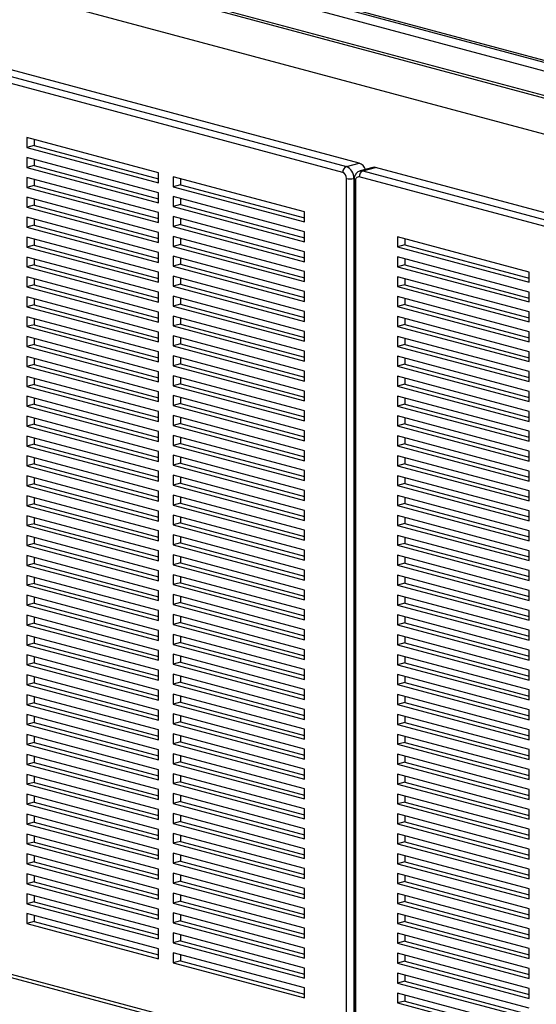
# Model space of a CAD drawing. Units: inches. Extents: x 0.3 to 10.6, y 0.4 to 8.2.
# Drawn here: x 8.9 to 9.2, y 6 to 6.6 of the extents above; entities that cross this region are included whole.
import ezdxf

# ---------------------------------------------------------------- set-up
doc = ezdxf.new("R2010")
doc.units = ezdxf.units.IN
doc.header["$MEASUREMENT"] = 0

msp = doc.modelspace()

# ---------------------------------------------------------------- linework, layer by layer
at = {"color": 7, "linetype": 'Continuous', "lineweight": 25}
for p, q in [((8.36043105, 6.77558403), (9.28519414, 6.52782978)), ((8.33334, 6.76804189), (9.28519412, 6.51302965)), ((8.33334, 6.76653651), (9.28519412, 6.51152427)), ((8.33170482, 6.74505358), (9.28519413, 6.48960326)), ((8.59631746, 6.62243671), (9.07582423, 6.49397155)), ((9.08355822, 6.49604357), (8.60405145, 6.62450873)), ((9.07361453, 6.49036879), (8.59410776, 6.61883395)), ((9.00014172, 6.60946731), (9.28519414, 6.53309862)), ((9.00235142, 6.61005932), (9.28519413, 6.53428263)), ((8.96202424, 6.49015745), (8.88247474, 6.51146964)), ((8.88247474, 6.51146964), (8.88247474, 6.50544811)), ((8.88689416, 6.51028563), (8.88689416, 6.50663213)), ((8.88689416, 6.50663213), (8.88247474, 6.50544811)), ((8.88247474, 6.50544811), (8.96202424, 6.48413592)), ((8.88689416, 6.50663213), (8.96202425, 6.48650395)), ((8.96202424, 6.4781144), (8.88247474, 6.49942659)), ((8.88247474, 6.49942659), (8.88247474, 6.49340507)), ((8.88689416, 6.49824258), (8.88689416, 6.49458908)), ((9.07582423, 6.49397155), (9.08355822, 6.49604357)), ((8.88689416, 6.49458908), (8.88247474, 6.49340507)), ((8.88247474, 6.49340507), (8.96202424, 6.47209288)), ((8.88689416, 6.49458908), (8.96202425, 6.4744609)), ((8.96202424, 6.48413592), (8.96202424, 6.49015745)), ((9.0918845, 6.49339512), (9.08415051, 6.4913231)), ((9.08576792, 6.49130753), (9.09350191, 6.49337955)), ((9.28519414, 6.44202308), (9.09350191, 6.49337955)), ((8.96202424, 6.46607135), (8.88247474, 6.48738354)), ((8.88247474, 6.48738354), (8.88247474, 6.48136202)), ((8.88689416, 6.48619954), (8.88689416, 6.48254603)), ((9.05041259, 6.46647723), (8.97086308, 6.48778942)), ((8.97086308, 6.48778942), (8.97086308, 6.4817679)), ((8.9752825, 6.48660541), (8.9752825, 6.48295191)), ((9.07582424, 5.95386124), (9.07582424, 6.48676602)), ((9.08024365, 6.48676602), (9.08024365, 5.95386124)), ((9.08043321, 6.48587801), (9.08043321, 5.95297323)), ((9.08134851, 6.48528601), (9.08134851, 5.95238123)), ((8.88689416, 6.48254603), (8.88247474, 6.48136202)), ((8.88247474, 6.48136202), (8.96202424, 6.46004983)), ((8.88689416, 6.48254603), (8.96202425, 6.46241785)), ((8.96202424, 6.47209288), (8.96202424, 6.4781144)), ((8.9752825, 6.48295191), (8.97086308, 6.4817679)), ((8.97086308, 6.4817679), (9.05041259, 6.46045571)), ((8.9752825, 6.48295191), (9.05041259, 6.46282373)), ((8.96202424, 6.45402831), (8.88247474, 6.4753405)), ((8.88247474, 6.4753405), (8.88247474, 6.46931898)), ((8.88689416, 6.47415649), (8.88689416, 6.47050299)), ((9.05041259, 6.45443418), (8.97086308, 6.47574638)), ((8.97086308, 6.47574638), (8.97086308, 6.46972485)), ((8.9752825, 6.47456237), (8.9752825, 6.47090887)), ((8.88689416, 6.47050299), (8.88247474, 6.46931898)), ((8.88247474, 6.46931898), (8.96202424, 6.44800679)), ((8.88689416, 6.47050299), (8.96202425, 6.45037481)), ((8.96202424, 6.46004983), (8.96202424, 6.46607135)), ((8.9752825, 6.47090887), (8.97086308, 6.46972485)), ((8.97086308, 6.46972485), (9.05041259, 6.44841266)), ((8.9752825, 6.47090887), (9.05041259, 6.45078068)), ((9.05041259, 6.46045571), (9.05041259, 6.46647723)), ((8.96202424, 6.44198526), (8.88247474, 6.46329745)), ((8.88247474, 6.46329745), (8.88247474, 6.45727593)), ((8.88689416, 6.46211344), (8.88689416, 6.45845994)), ((9.05041259, 6.44239114), (8.97086308, 6.46370333)), ((8.97086308, 6.46370333), (8.97086308, 6.45768181)), ((8.9752825, 6.46251932), (8.9752825, 6.45886582)), ((8.88689416, 6.45845994), (8.88247474, 6.45727593)), ((8.88247474, 6.45727593), (8.96202424, 6.43596374)), ((8.88689416, 6.45845994), (8.96202425, 6.43833176)), ((8.96202424, 6.44800679), (8.96202424, 6.45402831)), ((8.9752825, 6.45886582), (8.97086308, 6.45768181)), ((8.97086308, 6.45768181), (9.05041259, 6.43636961)), ((8.9752825, 6.45886582), (9.05041259, 6.43873764)), ((9.05041259, 6.44841266), (9.05041259, 6.45443418)), ((8.96202424, 6.42994222), (8.88247474, 6.45125441)), ((8.88247474, 6.45125441), (8.88247474, 6.44523289)), ((8.88689416, 6.4500704), (8.88689416, 6.4464169)), ((9.05041259, 6.43034809), (8.97086308, 6.45166029)), ((8.97086308, 6.45166029), (8.97086308, 6.44563876)), ((8.9752825, 6.45047628), (8.9752825, 6.44682278)), ((9.18630967, 6.4300689), (9.10676016, 6.45138109)), ((9.10676016, 6.45138109), (9.10676016, 6.44535957)), ((9.11117958, 6.45019708), (9.11117958, 6.44654358)), ((8.88689416, 6.4464169), (8.88247474, 6.44523289)), ((8.88247474, 6.44523289), (8.96202424, 6.4239207)), ((8.88689416, 6.4464169), (8.96202425, 6.42628872)), ((8.9752825, 6.44682278), (8.97086308, 6.44563876)), ((8.97086308, 6.44563876), (9.05041259, 6.42432657)), ((8.9752825, 6.44682278), (9.05041259, 6.42669459)), ((9.05041259, 6.43636961), (9.05041259, 6.44239114)), ((9.11117958, 6.44654358), (9.10676016, 6.44535957)), ((9.10676016, 6.44535957), (9.18630967, 6.42404738)), ((9.11117958, 6.44654358), (9.18630968, 6.4264154)), ((8.96202424, 6.41789917), (8.88247474, 6.43921136)), ((8.88247474, 6.43921136), (8.88247474, 6.43318984)), ((8.88689416, 6.43802735), (8.88689416, 6.43437385)), ((8.96202424, 6.43596374), (8.96202424, 6.44198526)), ((9.05041259, 6.41830505), (8.97086308, 6.43961724)), ((8.97086308, 6.43961724), (8.97086308, 6.43359572)), ((8.9752825, 6.43843323), (8.9752825, 6.43477973)), ((9.18630967, 6.41802585), (9.10676016, 6.43933805)), ((9.10676016, 6.43933805), (9.10676016, 6.43331652)), ((9.11117958, 6.43815404), (9.11117958, 6.43450054)), ((8.88689416, 6.43437385), (8.88247474, 6.43318984)), ((8.88247474, 6.43318984), (8.96202424, 6.41187765)), ((8.88689416, 6.43437385), (8.96202425, 6.41424567)), ((8.9752825, 6.43477973), (8.97086308, 6.43359572)), ((8.97086308, 6.43359572), (9.05041259, 6.41228353)), ((8.9752825, 6.43477973), (9.05041259, 6.41465155)), ((9.05041259, 6.42432657), (9.05041259, 6.43034809)), ((9.11117958, 6.43450054), (9.10676016, 6.43331652)), ((9.10676016, 6.43331652), (9.18630967, 6.41200433)), ((9.11117958, 6.43450054), (9.18630968, 6.41437235)), ((8.96202424, 6.40585613), (8.88247474, 6.42716832)), ((8.88247474, 6.42716832), (8.88247474, 6.42114679)), ((8.88689416, 6.42598431), (8.88689416, 6.4223308)), ((8.96202424, 6.4239207), (8.96202424, 6.42994222)), ((9.05041259, 6.406262), (8.97086308, 6.4275742)), ((8.97086308, 6.4275742), (8.97086308, 6.42155267)), ((8.9752825, 6.42639019), (8.9752825, 6.42273669)), ((9.18630967, 6.40598281), (9.10676016, 6.427295)), ((9.10676016, 6.427295), (9.10676016, 6.42127348)), ((9.11117958, 6.42611099), (9.11117958, 6.42245749)), ((9.18630967, 6.42404738), (9.18630967, 6.4300689)), ((8.88689416, 6.4223308), (8.88247474, 6.42114679)), ((8.88247474, 6.42114679), (8.96202424, 6.3998346)), ((8.88689416, 6.4223308), (8.96202425, 6.40220262)), ((8.9752825, 6.42273669), (8.97086308, 6.42155267)), ((8.97086308, 6.42155267), (9.05041259, 6.40024048)), ((8.9752825, 6.42273669), (9.05041259, 6.4026085)), ((9.05041259, 6.41228353), (9.05041259, 6.41830505)), ((9.11117958, 6.42245749), (9.10676016, 6.42127348)), ((9.10676016, 6.42127348), (9.18630967, 6.39996128)), ((9.11117958, 6.42245749), (9.18630968, 6.40232931)), ((8.96202424, 6.39381308), (8.88247474, 6.41512527)), ((8.88247474, 6.41512527), (8.88247474, 6.40910375)), ((8.88689416, 6.41394126), (8.88689416, 6.41028776)), ((8.96202424, 6.41187765), (8.96202424, 6.41789917)), ((9.05041259, 6.39421895), (8.97086308, 6.41553115)), ((8.97086308, 6.41553115), (8.97086308, 6.40950963)), ((8.9752825, 6.41434714), (8.9752825, 6.41069364)), ((9.18630967, 6.39393976), (9.10676016, 6.41525196)), ((9.10676016, 6.41525196), (9.10676016, 6.40923043)), ((9.11117958, 6.41406795), (9.11117958, 6.41041445)), ((9.18630967, 6.41200433), (9.18630967, 6.41802585)), ((8.88689416, 6.41028776), (8.88247474, 6.40910375)), ((8.88247474, 6.40910375), (8.96202424, 6.38779156)), ((8.88689416, 6.41028776), (8.96202425, 6.39015958)), ((8.9752825, 6.41069364), (8.97086308, 6.40950963)), ((8.97086308, 6.40950963), (9.05041259, 6.38819744)), ((8.9752825, 6.41069364), (9.05041259, 6.39056546)), ((9.05041259, 6.40024048), (9.05041259, 6.406262)), ((9.11117958, 6.41041445), (9.10676016, 6.40923043)), ((9.10676016, 6.40923043), (9.18630967, 6.38791824)), ((9.11117958, 6.41041445), (9.18630968, 6.39028626)), ((8.96202424, 6.38177004), (8.88247474, 6.40308223)), ((8.88247474, 6.40308223), (8.88247474, 6.3970607)), ((8.88689416, 6.40189821), (8.88689416, 6.39824471)), ((8.96202424, 6.3998346), (8.96202424, 6.40585613)), ((9.05041259, 6.38217591), (8.97086308, 6.4034881)), ((8.97086308, 6.4034881), (8.97086308, 6.39746658)), ((8.9752825, 6.4023041), (8.9752825, 6.39865059)), ((9.18630967, 6.38189672), (9.10676016, 6.40320891)), ((9.10676016, 6.40320891), (9.10676016, 6.39718739)), ((9.11117958, 6.4020249), (9.11117958, 6.3983714)), ((9.18630967, 6.39996128), (9.18630967, 6.40598281)), ((8.88689416, 6.39824471), (8.88247474, 6.3970607)), ((8.88247474, 6.3970607), (8.96202424, 6.37574851)), ((8.88689416, 6.39824471), (8.96202425, 6.37811653)), ((8.9752825, 6.39865059), (8.97086308, 6.39746658)), ((8.97086308, 6.39746658), (9.05041259, 6.37615438)), ((8.9752825, 6.39865059), (9.05041259, 6.37852241)), ((9.11117958, 6.3983714), (9.10676016, 6.39718739)), ((9.10676016, 6.39718739), (9.18630967, 6.37587519)), ((9.11117958, 6.3983714), (9.18630968, 6.37824322)), ((8.96202424, 6.36972699), (8.88247474, 6.39103918)), ((8.88247474, 6.39103918), (8.88247474, 6.38501765)), ((8.88689416, 6.38985518), (8.88689416, 6.38620166)), ((8.96202424, 6.38779156), (8.96202424, 6.39381308)), ((9.05041259, 6.37013287), (8.97086308, 6.39144506)), ((8.97086308, 6.39144506), (8.97086308, 6.38542353)), ((8.9752825, 6.39026105), (8.9752825, 6.38660755)), ((9.05041259, 6.38819744), (9.05041259, 6.39421895)), ((9.18630967, 6.36985367), (9.10676016, 6.39116587)), ((9.10676016, 6.39116587), (9.10676016, 6.38514434)), ((9.11117958, 6.38998186), (9.11117958, 6.38632836)), ((9.18630967, 6.38791824), (9.18630967, 6.39393976)), ((8.88689416, 6.38620166), (8.88247474, 6.38501765)), ((8.88247474, 6.38501765), (8.96202424, 6.36370546)), ((8.88689416, 6.38620166), (8.96202425, 6.36607348)), ((8.9752825, 6.38660755), (8.97086308, 6.38542353)), ((8.97086308, 6.38542353), (9.05041259, 6.36411134)), ((8.9752825, 6.38660755), (9.05041259, 6.36647936)), ((9.11117958, 6.38632836), (9.10676016, 6.38514434)), ((9.10676016, 6.38514434), (9.18630967, 6.36383215)), ((9.11117958, 6.38632836), (9.18630968, 6.36620017)), ((8.96202424, 6.35768394), (8.88247474, 6.37899613)), ((8.88247474, 6.37899613), (8.88247474, 6.37297461)), ((8.88689416, 6.37781212), (8.88689416, 6.37415862)), ((8.96202424, 6.37574851), (8.96202424, 6.38177004)), ((9.05041259, 6.35808982), (8.97086308, 6.37940201)), ((8.97086308, 6.37940201), (8.97086308, 6.37338049)), ((8.9752825, 6.378218), (8.9752825, 6.3745645)), ((9.05041259, 6.37615438), (9.05041259, 6.38217591)), ((9.18630967, 6.35781062), (9.10676016, 6.37912282)), ((9.10676016, 6.37912282), (9.10676016, 6.3731013)), ((9.11117958, 6.37793881), (9.11117958, 6.37428531)), ((9.18630967, 6.37587519), (9.18630967, 6.38189672)), ((8.88689416, 6.37415862), (8.88247474, 6.37297461)), ((8.88247474, 6.37297461), (8.96202424, 6.35166242)), ((8.88689416, 6.37415862), (8.96202425, 6.35403044)), ((8.9752825, 6.3745645), (8.97086308, 6.37338049)), ((8.97086308, 6.37338049), (9.05041259, 6.35206829)), ((8.9752825, 6.3745645), (9.05041259, 6.35443632)), ((9.11117958, 6.37428531), (9.10676016, 6.3731013)), ((9.10676016, 6.3731013), (9.18630967, 6.3517891)), ((9.11117958, 6.37428531), (9.18630968, 6.35415713)), ((8.96202424, 6.3456409), (8.88247474, 6.36695309)), ((8.88247474, 6.36695309), (8.88247474, 6.36093156)), ((8.88689416, 6.36576907), (8.88689416, 6.36211557)), ((8.96202424, 6.36370546), (8.96202424, 6.36972699)), ((9.05041259, 6.34604678), (8.97086308, 6.36735897)), ((8.97086308, 6.36735897), (8.97086308, 6.36133744)), ((8.9752825, 6.36617496), (8.9752825, 6.36252145)), ((9.05041259, 6.36411134), (9.05041259, 6.37013287)), ((9.18630967, 6.34576758), (9.10676016, 6.36707977)), ((9.10676016, 6.36707977), (9.10676016, 6.36105825)), ((9.11117958, 6.36589577), (9.11117958, 6.36224226)), ((9.18630967, 6.36383215), (9.18630967, 6.36985367)), ((8.88689416, 6.36211557), (8.88247474, 6.36093156)), ((8.88247474, 6.36093156), (8.96202424, 6.33961937)), ((8.88689416, 6.36211557), (8.96202425, 6.34198739)), ((8.9752825, 6.36252145), (8.97086308, 6.36133744)), ((8.97086308, 6.36133744), (9.05041259, 6.34002524)), ((8.9752825, 6.36252145), (9.05041259, 6.34239327)), ((9.11117958, 6.36224226), (9.10676016, 6.36105825)), ((9.10676016, 6.36105825), (9.18630967, 6.33974605)), ((9.11117958, 6.36224226), (9.18630968, 6.34211408)), ((8.96202424, 6.33359785), (8.88247474, 6.35491004)), ((8.88247474, 6.35491004), (8.88247474, 6.34888852)), ((8.88689416, 6.35372603), (8.88689416, 6.35007254)), ((8.96202424, 6.35166242), (8.96202424, 6.35768394)), ((9.05041259, 6.33400372), (8.97086308, 6.35531592)), ((8.97086308, 6.35531592), (8.97086308, 6.3492944)), ((8.9752825, 6.35413191), (8.9752825, 6.35047841)), ((9.05041259, 6.35206829), (9.05041259, 6.35808982)), ((9.18630967, 6.33372453), (9.10676016, 6.35503673)), ((9.10676016, 6.35503673), (9.10676016, 6.3490152)), ((9.11117958, 6.35385272), (9.11117958, 6.35019922)), ((9.18630967, 6.3517891), (9.18630967, 6.35781062)), ((8.88689416, 6.35007254), (8.88247474, 6.34888852)), ((8.88247474, 6.34888852), (8.96202424, 6.32757633)), ((8.88689416, 6.35007254), (8.96202425, 6.32994436)), ((8.9752825, 6.35047841), (8.97086308, 6.3492944)), ((8.97086308, 6.3492944), (9.05041259, 6.32798221)), ((8.9752825, 6.35047841), (9.05041259, 6.33035023)), ((9.11117958, 6.35019922), (9.10676016, 6.3490152)), ((9.10676016, 6.3490152), (9.18630967, 6.32770301)), ((9.11117958, 6.35019922), (9.18630968, 6.33007103)), ((8.96202424, 6.3215548), (8.88247474, 6.34286699)), ((8.88247474, 6.34286699), (8.88247474, 6.33684547)), ((8.88689416, 6.34168298), (8.88689416, 6.33802948)), ((8.96202424, 6.33961937), (8.96202424, 6.3456409)), ((9.05041259, 6.32196069), (8.97086308, 6.34327288)), ((8.97086308, 6.34327288), (8.97086308, 6.33725135)), ((8.9752825, 6.34208886), (8.9752825, 6.33843536)), ((9.05041259, 6.34002524), (9.05041259, 6.34604678)), ((9.18630967, 6.32168149), (9.10676016, 6.34299368)), ((9.10676016, 6.34299368), (9.10676016, 6.33697216)), ((9.11117958, 6.34180967), (9.11117958, 6.33815617)), ((9.18630967, 6.33974605), (9.18630967, 6.34576758)), ((8.88689416, 6.33802948), (8.88247474, 6.33684547)), ((8.88247474, 6.33684547), (8.96202424, 6.31553328)), ((8.88689416, 6.33802948), (8.96202425, 6.3179013)), ((8.9752825, 6.33843536), (8.97086308, 6.33725135)), ((8.97086308, 6.33725135), (9.05041259, 6.31593915)), ((8.9752825, 6.33843536), (9.05041259, 6.31830718)), ((9.11117958, 6.33815617), (9.10676016, 6.33697216)), ((9.10676016, 6.33697216), (9.18630967, 6.31565996)), ((9.11117958, 6.33815617), (9.18630968, 6.31802799)), ((8.96202424, 6.30951176), (8.88247474, 6.33082395)), ((8.88247474, 6.33082395), (8.88247474, 6.32480243)), ((8.88689416, 6.32963995), (8.88689416, 6.32598645)), ((8.96202424, 6.32757633), (8.96202424, 6.33359785)), ((9.05041259, 6.30991764), (8.97086308, 6.33122983)), ((8.97086308, 6.33122983), (8.97086308, 6.32520831)), ((8.9752825, 6.33004582), (8.9752825, 6.32639232)), ((9.05041259, 6.32798221), (9.05041259, 6.33400372)), ((9.18630967, 6.30963845), (9.10676016, 6.33095064)), ((9.10676016, 6.33095064), (9.10676016, 6.32492911)), ((9.11117958, 6.32976663), (9.11117958, 6.32611312)), ((9.18630967, 6.32770301), (9.18630967, 6.33372453)), ((8.88689416, 6.32598645), (8.88247474, 6.32480243)), ((8.88247474, 6.32480243), (8.96202424, 6.30349024)), ((8.88689416, 6.32598645), (8.96202425, 6.30585827)), ((8.9752825, 6.32639232), (8.97086308, 6.32520831)), ((8.97086308, 6.32520831), (9.05041259, 6.30389612)), ((8.9752825, 6.32639232), (9.05041259, 6.30626414)), ((9.11117958, 6.32611312), (9.10676016, 6.32492911)), ((9.10676016, 6.32492911), (9.18630967, 6.30361691)), ((9.11117958, 6.32611312), (9.18630968, 6.30598494)), ((8.96202424, 6.29746871), (8.88247474, 6.3187809)), ((8.88247474, 6.3187809), (8.88247474, 6.31275938)), ((8.88689416, 6.31759689), (8.88689416, 6.31394339)), ((8.96202424, 6.31553328), (8.96202424, 6.3215548)), ((9.05041259, 6.29787458), (8.97086308, 6.31918678)), ((8.97086308, 6.31918678), (8.97086308, 6.31316526)), ((8.9752825, 6.31800277), (8.9752825, 6.31434927)), ((9.05041259, 6.31593915), (9.05041259, 6.32196069)), ((9.18630967, 6.29759539), (9.10676016, 6.31890759)), ((9.10676016, 6.31890759), (9.10676016, 6.31288607)), ((9.11117958, 6.31772358), (9.11117958, 6.31407008)), ((9.18630967, 6.31565996), (9.18630967, 6.32168149)), ((8.88689416, 6.31394339), (8.88247474, 6.31275938)), ((8.88247474, 6.31275938), (8.96202424, 6.29144719)), ((8.88689416, 6.31394339), (8.96202425, 6.29381521)), ((8.9752825, 6.31434927), (8.97086308, 6.31316526)), ((8.97086308, 6.31316526), (9.05041259, 6.29185306)), ((8.9752825, 6.31434927), (9.05041259, 6.29422109)), ((9.11117958, 6.31407008), (9.10676016, 6.31288607)), ((9.10676016, 6.31288607), (9.18630967, 6.29157388)), ((9.11117958, 6.31407008), (9.18630968, 6.2939419)), ((8.96202424, 6.28542567), (8.88247474, 6.30673786)), ((8.88247474, 6.30673786), (8.88247474, 6.30071633)), ((8.88689416, 6.30555386), (8.88689416, 6.30190034)), ((8.96202424, 6.30349024), (8.96202424, 6.30951176)), ((9.05041259, 6.28583155), (8.97086308, 6.30714374)), ((8.97086308, 6.30714374), (8.97086308, 6.30112222)), ((8.9752825, 6.30595973), (8.9752825, 6.30230623)), ((9.05041259, 6.30389612), (9.05041259, 6.30991764)), ((9.18630967, 6.28555236), (9.10676016, 6.30686455)), ((9.10676016, 6.30686455), (9.10676016, 6.30084302)), ((9.11117958, 6.30568053), (9.11117958, 6.30202703)), ((9.18630967, 6.30361691), (9.18630967, 6.30963845)), ((8.88689416, 6.30190034), (8.88247474, 6.30071633)), ((8.88247474, 6.30071633), (8.96202424, 6.27940414)), ((8.88689416, 6.30190034), (8.96202425, 6.28177216)), ((8.9752825, 6.30230623), (8.97086308, 6.30112222)), ((8.97086308, 6.30112222), (9.05041259, 6.27981003)), ((8.9752825, 6.30230623), (9.05041259, 6.28217805)), ((9.11117958, 6.30202703), (9.10676016, 6.30084302)), ((9.10676016, 6.30084302), (9.18630967, 6.27953082)), ((9.11117958, 6.30202703), (9.18630968, 6.28189885)), ((8.96202424, 6.27338262), (8.88247474, 6.29469481)), ((8.88247474, 6.29469481), (8.88247474, 6.28867329)), ((8.88689416, 6.2935108), (8.88689416, 6.28985731)), ((8.96202424, 6.29144719), (8.96202424, 6.29746871)), ((9.05041259, 6.27378849), (8.97086308, 6.29510069)), ((8.97086308, 6.29510069), (8.97086308, 6.28907917)), ((8.9752825, 6.29391668), (8.9752825, 6.29026318)), ((9.05041259, 6.29185306), (9.05041259, 6.29787458)), ((9.18630967, 6.2735093), (9.10676016, 6.2948215)), ((9.10676016, 6.2948215), (9.10676016, 6.28879998)), ((9.11117958, 6.29363749), (9.11117958, 6.28998399)), ((9.18630967, 6.29157388), (9.18630967, 6.29759539)), ((8.88689416, 6.28985731), (8.88247474, 6.28867329)), ((8.88247474, 6.28867329), (8.96202424, 6.2673611)), ((8.88689416, 6.28985731), (8.96202425, 6.26972912)), ((8.9752825, 6.29026318), (8.97086308, 6.28907917)), ((8.97086308, 6.28907917), (9.05041259, 6.26776698)), ((8.9752825, 6.29026318), (9.05041259, 6.270135)), ((9.11117958, 6.28998399), (9.10676016, 6.28879998)), ((9.10676016, 6.28879998), (9.18630967, 6.26748779)), ((9.11117958, 6.28998399), (9.18630968, 6.26985581)), ((8.96202424, 6.26133958), (8.88247474, 6.28265177)), ((8.88247474, 6.28265177), (8.88247474, 6.27663024)), ((8.88689416, 6.28146775), (8.88689416, 6.27781425)), ((8.96202424, 6.27940414), (8.96202424, 6.28542567)), ((9.05041259, 6.26174546), (8.97086308, 6.28305765)), ((8.97086308, 6.28305765), (8.97086308, 6.27703612)), ((8.9752825, 6.28187364), (8.9752825, 6.27822013)), ((9.05041259, 6.27981003), (9.05041259, 6.28583155)), ((9.18630967, 6.26146625), (9.10676016, 6.28277845)), ((9.10676016, 6.28277845), (9.10676016, 6.27675693)), ((9.11117958, 6.28159444), (9.11117958, 6.27794094)), ((9.18630967, 6.27953082), (9.18630967, 6.28555236)), ((8.88689416, 6.27781425), (8.88247474, 6.27663024)), ((8.88247474, 6.27663024), (8.96202424, 6.25531805)), ((8.88689416, 6.27781425), (8.96202425, 6.25768607)), ((8.9752825, 6.27822013), (8.97086308, 6.27703612)), ((8.97086308, 6.27703612), (9.05041259, 6.25572392)), ((8.9752825, 6.27822013), (9.05041259, 6.25809195)), ((9.11117958, 6.27794094), (9.10676016, 6.27675693)), ((9.10676016, 6.27675693), (9.18630967, 6.25544473)), ((9.11117958, 6.27794094), (9.18630968, 6.25781276)), ((8.96202424, 6.24929655), (8.88247474, 6.27060874)), ((8.88247474, 6.27060874), (8.88247474, 6.2645872)), ((8.88689416, 6.2694247), (8.88689416, 6.26577122)), ((8.96202424, 6.2673611), (8.96202424, 6.27338262)), ((9.05041259, 6.24970241), (8.97086308, 6.2710146)), ((8.97086308, 6.2710146), (8.97086308, 6.26499308)), ((8.9752825, 6.26983059), (8.9752825, 6.26617709)), ((9.05041259, 6.26776698), (9.05041259, 6.27378849)), ((9.18630967, 6.24942322), (9.10676016, 6.27073541)), ((9.10676016, 6.27073541), (9.10676016, 6.26471389)), ((9.11117958, 6.2695514), (9.11117958, 6.2658979)), ((9.18630967, 6.26748779), (9.18630967, 6.2735093)), ((8.88689416, 6.26577122), (8.88247474, 6.2645872)), ((8.88247474, 6.2645872), (8.96202424, 6.24327501)), ((8.88689416, 6.26577122), (8.96202425, 6.24564304)), ((8.9752825, 6.26617709), (8.97086308, 6.26499308)), ((8.97086308, 6.26499308), (9.05041259, 6.24368089)), ((8.9752825, 6.26617709), (9.05041259, 6.24604891)), ((9.11117958, 6.2658979), (9.10676016, 6.26471389)), ((9.10676016, 6.26471389), (9.18630967, 6.2434017)), ((9.11117958, 6.2658979), (9.18630968, 6.24576972)), ((8.96202424, 6.23725348), (8.88247474, 6.25856567)), ((8.88247474, 6.25856567), (8.88247474, 6.25254417)), ((8.88689416, 6.25738166), (8.88689416, 6.25372818)), ((8.96202424, 6.25531805), (8.96202424, 6.26133958)), ((9.05041259, 6.23765937), (8.97086308, 6.25897156)), ((8.97086308, 6.25897156), (8.97086308, 6.25295003)), ((8.9752825, 6.25778754), (8.9752825, 6.25413404)), ((9.05041259, 6.25572392), (9.05041259, 6.26174546)), ((9.18630967, 6.23738016), (9.10676016, 6.25869236)), ((9.10676016, 6.25869236), (9.10676016, 6.25267084)), ((9.11117958, 6.25750835), (9.11117958, 6.25385485)), ((9.18630967, 6.25544473), (9.18630967, 6.26146625)), ((8.88689416, 6.25372818), (8.88247474, 6.25254417)), ((8.88247474, 6.25254417), (8.96202424, 6.23123198)), ((8.88689416, 6.25372818), (8.96202425, 6.2336)), ((8.9752825, 6.25413404), (8.97086308, 6.25295003)), ((8.97086308, 6.25295003), (9.05041259, 6.23163783)), ((8.9752825, 6.25413404), (9.05041259, 6.23400586)), ((9.11117958, 6.25385485), (9.10676016, 6.25267084)), ((9.10676016, 6.25267084), (9.18630967, 6.23135864)), ((9.11117958, 6.25385485), (9.18630968, 6.23372667)), ((8.96202424, 6.22521044), (8.88247474, 6.24652263)), ((8.88247474, 6.24652263), (8.88247474, 6.2405011)), ((8.88689416, 6.24533863), (8.88689416, 6.24168511)), ((8.96202424, 6.24327501), (8.96202424, 6.24929655)), ((9.05041259, 6.22561633), (8.97086308, 6.24692852)), ((8.97086308, 6.24692852), (8.97086308, 6.24090699)), ((8.9752825, 6.24574449), (8.9752825, 6.242091)), ((9.05041259, 6.24368089), (9.05041259, 6.24970241)), ((9.18630967, 6.22533713), (9.10676016, 6.24664932)), ((9.10676016, 6.24664932), (9.10676016, 6.24062779)), ((9.11117958, 6.24546531), (9.11117958, 6.2418118)), ((9.18630967, 6.2434017), (9.18630967, 6.24942322)), ((8.88689416, 6.24168511), (8.88247474, 6.2405011)), ((8.88247474, 6.2405011), (8.96202424, 6.21918891)), ((8.88689416, 6.24168511), (8.96202425, 6.22155693)), ((8.9752825, 6.242091), (8.97086308, 6.24090699)), ((8.97086308, 6.24090699), (9.05041259, 6.2195948)), ((8.9752825, 6.242091), (9.05041259, 6.22196282)), ((9.11117958, 6.2418118), (9.10676016, 6.24062779)), ((9.10676016, 6.24062779), (9.18630967, 6.21931559)), ((9.11117958, 6.2418118), (9.18630968, 6.22168362)), ((8.96202424, 6.21316741), (8.88247474, 6.2344796)), ((8.88247474, 6.2344796), (8.88247474, 6.22845806)), ((8.96202424, 6.23123198), (8.96202424, 6.23725348)), ((9.05041259, 6.21357326), (8.97086308, 6.23488546)), ((8.97086308, 6.23488546), (8.97086308, 6.22886395)), ((8.9752825, 6.23370145), (8.9752825, 6.23004797)), ((9.05041259, 6.23163783), (9.05041259, 6.23765937)), ((9.18630967, 6.21329407), (9.10676016, 6.23460627)), ((9.10676016, 6.23460627), (9.10676016, 6.22858475)), ((9.11117958, 6.23342226), (9.11117958, 6.22976876)), ((9.18630967, 6.23135864), (9.18630967, 6.23738016)), ((8.88689416, 6.22964208), (8.88247474, 6.22845806)), ((8.88247474, 6.22845806), (8.96202424, 6.20714587)), ((8.88689416, 6.23329559), (8.88689416, 6.22964208)), ((8.88689416, 6.22964208), (8.96202425, 6.20951389)), ((8.9752825, 6.23004797), (8.97086308, 6.22886395)), ((8.97086308, 6.22886395), (9.05041259, 6.20755176)), ((8.9752825, 6.23004797), (9.05041259, 6.20991978)), ((9.11117958, 6.22976876), (9.10676016, 6.22858475)), ((9.10676016, 6.22858475), (9.18630967, 6.20727256)), ((9.11117958, 6.22976876), (9.18630968, 6.20964058)), ((8.96202424, 6.20112434), (8.88247474, 6.22243653)), ((8.88247474, 6.22243653), (8.88247474, 6.21641503)), ((8.96202424, 6.21918891), (8.96202424, 6.22521044)), ((9.05041259, 6.20153023), (8.97086308, 6.22284242)), ((8.97086308, 6.22284242), (8.97086308, 6.21682089)), ((8.9752825, 6.22165841), (8.9752825, 6.2180049)), ((9.05041259, 6.2195948), (9.05041259, 6.22561633)), ((9.18630967, 6.20125104), (9.10676016, 6.22256323)), ((9.10676016, 6.22256323), (9.10676016, 6.2165417)), ((9.18630967, 6.21931559), (9.18630967, 6.22533713)), ((8.88689416, 6.21759904), (8.88247474, 6.21641503)), ((8.88247474, 6.21641503), (8.96202424, 6.19510283)), ((8.88689416, 6.22125252), (8.88689416, 6.21759904)), ((8.88689416, 6.21759904), (8.96202425, 6.19747086)), ((8.9752825, 6.2180049), (8.97086308, 6.21682089)), ((8.97086308, 6.21682089), (9.05041259, 6.19550869)), ((8.9752825, 6.2180049), (9.05041259, 6.19787672)), ((9.11117958, 6.21772571), (9.10676016, 6.2165417)), ((9.10676016, 6.2165417), (9.18630967, 6.1952295)), ((9.11117958, 6.22137921), (9.11117958, 6.21772571)), ((9.11117958, 6.21772571), (9.18630968, 6.19759753)), ((8.96202424, 6.1890813), (8.88247474, 6.21039349)), ((8.88247474, 6.21039349), (8.88247474, 6.20437196)), ((8.96202424, 6.20714587), (8.96202424, 6.21316741)), ((9.05041259, 6.18948719), (8.97086308, 6.21079938)), ((8.97086308, 6.21079938), (8.97086308, 6.20477785)), ((8.9752825, 6.20961538), (8.9752825, 6.20596186)), ((9.05041259, 6.20755176), (9.05041259, 6.21357326)), ((9.18630967, 6.189208), (9.10676016, 6.21052019)), ((9.10676016, 6.21052019), (9.10676016, 6.20449866)), ((9.18630967, 6.20727256), (9.18630967, 6.21329407)), ((8.88689416, 6.20555597), (8.88247474, 6.20437196)), ((8.88247474, 6.20437196), (8.96202424, 6.18305977)), ((8.88689416, 6.20920949), (8.88689416, 6.20555597)), ((8.88689416, 6.20555597), (8.96202425, 6.18542779)), ((8.9752825, 6.20596186), (8.97086308, 6.20477785)), ((8.97086308, 6.20477785), (9.05041259, 6.18346566)), ((8.9752825, 6.20596186), (9.05041259, 6.18583368)), ((9.11117958, 6.20568267), (9.10676016, 6.20449866)), ((9.10676016, 6.20449866), (9.18630967, 6.18318647)), ((9.11117958, 6.20933616), (9.11117958, 6.20568267)), ((9.11117958, 6.20568267), (9.18630968, 6.18555449)), ((8.96202424, 6.17703826), (8.88247474, 6.19835045)), ((8.88247474, 6.19835045), (8.88247474, 6.19232892)), ((8.96202424, 6.19510283), (8.96202424, 6.20112434)), ((9.05041259, 6.17744412), (8.97086308, 6.19875632)), ((8.97086308, 6.19875632), (8.97086308, 6.19273481)), ((9.05041259, 6.19550869), (9.05041259, 6.20153023)), ((9.18630967, 6.17716493), (9.10676016, 6.19847713)), ((9.10676016, 6.19847713), (9.10676016, 6.19245562)), ((9.18630967, 6.1952295), (9.18630967, 6.20125104)), ((8.88689416, 6.19351293), (8.88247474, 6.19232892)), ((8.88247474, 6.19232892), (8.96202424, 6.17101673)), ((8.88689416, 6.19716645), (8.88689416, 6.19351293)), ((8.88689416, 6.19351293), (8.96202425, 6.17338475)), ((8.9752825, 6.19391882), (8.97086308, 6.19273481)), ((8.97086308, 6.19273481), (9.05041259, 6.17142262)), ((8.9752825, 6.19757231), (8.9752825, 6.19391882)), ((8.9752825, 6.19391882), (9.05041259, 6.17379064)), ((9.11117958, 6.19363964), (9.10676016, 6.19245562)), ((9.10676016, 6.19245562), (9.18630967, 6.17114343)), ((9.11117958, 6.19729312), (9.11117958, 6.19363964)), ((9.11117958, 6.19363964), (9.18630968, 6.17351145)), ((8.96202424, 6.16499523), (8.88247474, 6.18630742)), ((8.88247474, 6.18630742), (8.88247474, 6.18028588)), ((8.96202424, 6.18305977), (8.96202424, 6.1890813)), ((9.05041259, 6.16540109), (8.97086308, 6.18671328)), ((8.97086308, 6.18671328), (8.97086308, 6.18069175)), ((9.05041259, 6.18346566), (9.05041259, 6.18948719)), ((9.18630967, 6.1651219), (9.10676016, 6.18643409)), ((9.10676016, 6.18643409), (9.10676016, 6.18041256)), ((9.18630967, 6.18318647), (9.18630967, 6.189208)), ((8.88689416, 6.1814699), (8.88247474, 6.18028588)), ((8.88247474, 6.18028588), (8.96202424, 6.15897369)), ((8.88689416, 6.18512338), (8.88689416, 6.1814699)), ((8.88689416, 6.1814699), (8.96202425, 6.16134172)), ((8.9752825, 6.18187576), (8.97086308, 6.18069175)), ((8.97086308, 6.18069175), (9.05041259, 6.15937955)), ((8.9752825, 6.18552927), (8.9752825, 6.18187576)), ((8.9752825, 6.18187576), (9.05041259, 6.16174758)), ((9.11117958, 6.18159657), (9.10676016, 6.18041256)), ((9.10676016, 6.18041256), (9.18630967, 6.15910036)), ((9.11117958, 6.18525008), (9.11117958, 6.18159657)), ((9.11117958, 6.18159657), (9.18630968, 6.16146839)), ((8.96202424, 6.15295216), (8.88247474, 6.17426435)), ((8.88247474, 6.17426435), (8.88247474, 6.16824285)), ((8.96202424, 6.17101673), (8.96202424, 6.17703826)), ((9.05041259, 6.15335805), (8.97086308, 6.17467024)), ((8.97086308, 6.17467024), (8.97086308, 6.16864871)), ((9.05041259, 6.17142262), (9.05041259, 6.17744412)), ((9.18630967, 6.15307886), (9.10676016, 6.17439105)), ((9.10676016, 6.17439105), (9.10676016, 6.16836952)), ((9.18630967, 6.17114343), (9.18630967, 6.17716493)), ((8.88689416, 6.16942686), (8.88247474, 6.16824285)), ((8.88247474, 6.16824285), (8.96202424, 6.14693066)), ((8.88689416, 6.17308034), (8.88689416, 6.16942686)), ((8.88689416, 6.16942686), (8.96202425, 6.14929868)), ((8.9752825, 6.16983272), (8.97086308, 6.16864871)), ((8.97086308, 6.16864871), (9.05041259, 6.14733652)), ((8.9752825, 6.17348623), (8.9752825, 6.16983272)), ((8.9752825, 6.16983272), (9.05041259, 6.14970454)), ((9.11117958, 6.16955353), (9.10676016, 6.16836952)), ((9.10676016, 6.16836952), (9.18630967, 6.14705733)), ((9.11117958, 6.17320705), (9.11117958, 6.16955353)), ((9.11117958, 6.16955353), (9.18630968, 6.14942535)), ((8.96202424, 6.14090912), (8.88247474, 6.16222131)), ((8.88247474, 6.16222131), (8.88247474, 6.15619978)), ((8.96202424, 6.15897369), (8.96202424, 6.16499523)), ((9.05041259, 6.14131501), (8.97086308, 6.1626272)), ((8.97086308, 6.1626272), (8.97086308, 6.15660567)), ((9.05041259, 6.15937955), (9.05041259, 6.16540109)), ((9.18630967, 6.14103579), (9.10676016, 6.16234799)), ((9.10676016, 6.16234799), (9.10676016, 6.15632648)), ((9.18630967, 6.15910036), (9.18630967, 6.1651219)), ((8.88689416, 6.15738379), (8.88247474, 6.15619978)), ((8.88247474, 6.15619978), (8.96202424, 6.13488759)), ((8.88689416, 6.16103731), (8.88689416, 6.15738379)), ((8.88689416, 6.15738379), (8.96202425, 6.13725561)), ((8.9752825, 6.15778968), (8.97086308, 6.15660567)), ((8.97086308, 6.15660567), (9.05041259, 6.13529348)), ((8.9752825, 6.16144317), (8.9752825, 6.15778968)), ((8.9752825, 6.15778968), (9.05041259, 6.1376615)), ((9.11117958, 6.15751049), (9.10676016, 6.15632648)), ((9.10676016, 6.15632648), (9.18630967, 6.13501429)), ((9.11117958, 6.16116398), (9.11117958, 6.15751049)), ((9.11117958, 6.15751049), (9.18630968, 6.13738231)), ((8.96202424, 6.12886609), (8.88247474, 6.15017828)), ((8.88247474, 6.15017828), (8.88247474, 6.14415674)), ((8.96202424, 6.14693066), (8.96202424, 6.15295216)), ((9.05041259, 6.12927194), (8.97086308, 6.15058414)), ((8.97086308, 6.15058414), (8.97086308, 6.14456263)), ((9.05041259, 6.14733652), (9.05041259, 6.15335805)), ((9.18630967, 6.12899276), (9.10676016, 6.15030495)), ((9.10676016, 6.15030495), (9.10676016, 6.14428342)), ((9.18630967, 6.14705733), (9.18630967, 6.15307886)), ((8.88689416, 6.14534076), (8.88247474, 6.14415674)), ((8.88247474, 6.14415674), (8.96202424, 6.12284455)), ((8.88689416, 6.14899427), (8.88689416, 6.14534076)), ((8.88689416, 6.14534076), (8.96202425, 6.12521258)), ((8.9752825, 6.14574665), (8.97086308, 6.14456263)), ((8.97086308, 6.14456263), (9.05041259, 6.12325044)), ((8.9752825, 6.14940013), (8.9752825, 6.14574665)), ((8.9752825, 6.14574665), (9.05041259, 6.12561846)), ((9.11117958, 6.14546743), (9.10676016, 6.14428342)), ((9.10676016, 6.14428342), (9.18630967, 6.12297122)), ((9.11117958, 6.14912094), (9.11117958, 6.14546743)), ((9.11117958, 6.14546743), (9.18630968, 6.12533925)), ((8.96202424, 6.11682302), (8.88247474, 6.13813521)), ((8.88247474, 6.13813521), (8.88247474, 6.13211371)), ((8.96202424, 6.13488759), (8.96202424, 6.14090912)), ((9.05041259, 6.11722891), (8.97086308, 6.1385411)), ((8.97086308, 6.1385411), (8.97086308, 6.13251957)), ((9.05041259, 6.13529348), (9.05041259, 6.14131501)), ((9.18630967, 6.11694972), (9.10676016, 6.13826191)), ((9.10676016, 6.13826191), (9.10676016, 6.13224038)), ((9.18630967, 6.13501429), (9.18630967, 6.14103579)), ((8.88689416, 6.13329772), (8.88247474, 6.13211371)), ((8.88247474, 6.13211371), (8.96202424, 6.11080152)), ((8.88689416, 6.1369512), (8.88689416, 6.13329772)), ((8.88689416, 6.13329772), (8.96202425, 6.11316954)), ((8.9752825, 6.13370358), (8.97086308, 6.13251957)), ((8.97086308, 6.13251957), (9.05041259, 6.11120737)), ((8.9752825, 6.13735709), (8.9752825, 6.13370358)), ((8.9752825, 6.13370358), (9.05041259, 6.1135754)), ((9.11117958, 6.13342439), (9.10676016, 6.13224038)), ((9.10676016, 6.13224038), (9.18630967, 6.11092818)), ((9.11117958, 6.1370779), (9.11117958, 6.13342439)), ((9.11117958, 6.13342439), (9.18630968, 6.11329621)), ((8.96202424, 6.12284455), (8.96202424, 6.12886609)), ((9.05041259, 6.10518587), (8.97086308, 6.12649806)), ((8.97086308, 6.12649806), (8.97086308, 6.12047653)), ((9.05041259, 6.12325044), (9.05041259, 6.12927194)), ((9.18630967, 6.10490668), (9.10676016, 6.12621887)), ((9.10676016, 6.12621887), (9.10676016, 6.12019734)), ((9.18630967, 6.12297122), (9.18630967, 6.12899276)), ((8.96202424, 6.10477998), (8.88247474, 6.12609217)), ((8.88247474, 6.12609217), (8.88247474, 6.12007064)), ((8.88689416, 6.12125465), (8.88247474, 6.12007064)), ((8.88689416, 6.12490817), (8.88689416, 6.12125465)), ((8.88689416, 6.12125465), (8.96202425, 6.10112647)), ((8.9752825, 6.12166054), (8.97086308, 6.12047653)), ((8.97086308, 6.12047653), (9.05041259, 6.09916434)), ((8.9752825, 6.12531406), (8.9752825, 6.12166054)), ((8.9752825, 6.12166054), (9.05041259, 6.10153236)), ((9.11117958, 6.12138135), (9.10676016, 6.12019734)), ((9.10676016, 6.12019734), (9.18630967, 6.09888515)), ((9.11117958, 6.12503484), (9.11117958, 6.12138135)), ((9.11117958, 6.12138135), (9.18630968, 6.10125317)), ((8.88247474, 6.12007064), (8.96202424, 6.09875845)), ((8.96202424, 6.11080152), (8.96202424, 6.11682302)), ((9.05041259, 6.0931428), (8.97086308, 6.114455)), ((8.97086308, 6.114455), (8.97086308, 6.10843349)), ((9.05041259, 6.11120737), (9.05041259, 6.11722891)), ((9.18630967, 6.11092818), (9.18630967, 6.11694972)), ((8.96202424, 6.09273694), (8.88247474, 6.11404914)), ((8.88247474, 6.11404914), (8.88247474, 6.1080276)), ((8.88689416, 6.10921162), (8.88247474, 6.1080276)), ((8.88689416, 6.11286513), (8.88689416, 6.10921162)), ((8.88689416, 6.10921162), (8.96202425, 6.08908343)), ((8.9752825, 6.10961751), (8.97086308, 6.10843349)), ((8.97086308, 6.10843349), (9.05041259, 6.0871213)), ((8.9752825, 6.11327099), (8.9752825, 6.10961751)), ((8.9752825, 6.10961751), (9.05041259, 6.08948932)), ((9.18630967, 6.09286361), (9.10676016, 6.11417581)), ((9.10676016, 6.11417581), (9.10676016, 6.1081543)), ((9.11117958, 6.10933832), (9.10676016, 6.1081543)), ((9.11117958, 6.1129918), (9.11117958, 6.10933832)), ((9.11117958, 6.10933832), (9.18630968, 6.08921013)), ((8.88247474, 6.1080276), (8.96202424, 6.08671541)), ((8.96202424, 6.09875845), (8.96202424, 6.10477998)), ((9.05041259, 6.08109977), (8.97086308, 6.10241196)), ((8.97086308, 6.10241196), (8.97086308, 6.09639043)), ((9.05041259, 6.09916434), (9.05041259, 6.10518587)), ((9.10676016, 6.1081543), (9.18630967, 6.08684211)), ((9.18630967, 6.09888515), (9.18630967, 6.10490668)), ((8.96202424, 6.08069391), (8.88247474, 6.1020061)), ((8.88247474, 6.1020061), (8.88247474, 6.09598456)), ((8.88689416, 6.09716858), (8.88247474, 6.09598456)), ((8.88689416, 6.10082206), (8.88689416, 6.09716858)), ((8.88689416, 6.09716858), (8.96202425, 6.0770404)), ((8.9752825, 6.09757444), (8.97086308, 6.09639043)), ((8.97086308, 6.09639043), (9.05041259, 6.07507823)), ((8.9752825, 6.10122795), (8.9752825, 6.09757444)), ((8.9752825, 6.09757444), (9.05041259, 6.07744626)), ((9.18630967, 6.08082058), (9.10676016, 6.10213277)), ((9.10676016, 6.10213277), (9.10676016, 6.09611124)), ((9.11117958, 6.09729525), (9.10676016, 6.09611124)), ((9.11117958, 6.10094876), (9.11117958, 6.09729525)), ((9.11117958, 6.09729525), (9.18630968, 6.07716707)), ((8.88247474, 6.09598456), (8.96202424, 6.07467237)), ((8.96202424, 6.08671541), (8.96202424, 6.09273694)), ((9.05041259, 6.0871213), (9.05041259, 6.0931428)), ((9.10676016, 6.09611124), (9.18630967, 6.07479904)), ((9.18630967, 6.08684211), (9.18630967, 6.09286361)), ((8.96202424, 6.06865084), (8.88247474, 6.08996303)), ((8.88247474, 6.08996303), (8.88247474, 6.08394153)), ((8.88689416, 6.08512554), (8.88247474, 6.08394153)), ((8.88689416, 6.08877903), (8.88689416, 6.08512554)), ((8.88689416, 6.08512554), (8.96202425, 6.06499736)), ((9.05041259, 6.06905673), (8.97086308, 6.09036892)), ((8.97086308, 6.09036892), (8.97086308, 6.08434739)), ((8.9752825, 6.0855314), (8.97086308, 6.08434739)), ((8.9752825, 6.08918492), (8.9752825, 6.0855314)), ((8.9752825, 6.0855314), (9.05041259, 6.06540322)), ((9.18630967, 6.06877754), (9.10676016, 6.09008973)), ((9.10676016, 6.09008973), (9.10676016, 6.0840682)), ((9.11117958, 6.08525221), (9.10676016, 6.0840682)), ((9.11117958, 6.08890573), (9.11117958, 6.08525221)), ((9.11117958, 6.08525221), (9.18630968, 6.06512403)), ((8.59410776, 6.07990763), (9.07361453, 5.95144247)), ((8.88247474, 6.08394153), (8.96202424, 6.06262934)), ((8.96202424, 6.07467237), (8.96202424, 6.08069391)), ((8.97086308, 6.08434739), (9.05041259, 6.0630352)), ((9.05041259, 6.07507823), (9.05041259, 6.08109977)), ((9.10676016, 6.0840682), (9.18630967, 6.06275601)), ((9.18630967, 6.07479904), (9.18630967, 6.08082058)), ((8.59550877, 6.0774811), (9.07501553, 5.94901594)), ((8.96202424, 6.0566078), (8.88247474, 6.07791999)), ((8.88247474, 6.07791999), (8.88247474, 6.07189846)), ((8.88689416, 6.07308247), (8.88247474, 6.07189846)), ((8.88689416, 6.07673599), (8.88689416, 6.07308247)), ((8.88689416, 6.07308247), (8.96202425, 6.05295429)), ((9.05041259, 6.05701369), (8.97086308, 6.07832588)), ((8.97086308, 6.07832588), (8.97086308, 6.07230435)), ((8.9752825, 6.07348836), (8.97086308, 6.07230435)), ((8.9752825, 6.07714185), (8.9752825, 6.07348836)), ((8.9752825, 6.07348836), (9.05041259, 6.05336018)), ((9.18630967, 6.05673447), (9.10676016, 6.07804667)), ((9.10676016, 6.07804667), (9.10676016, 6.07202516)), ((9.11117958, 6.07320918), (9.10676016, 6.07202516)), ((9.11117958, 6.07686266), (9.11117958, 6.07320918)), ((9.11117958, 6.07320918), (9.18630968, 6.05308099)), ((8.88247474, 6.07189846), (8.96202424, 6.05058627)), ((8.96202424, 6.06262934), (8.96202424, 6.06865084)), ((8.97086308, 6.07230435), (9.05041259, 6.05099216)), ((9.05041259, 6.0630352), (9.05041259, 6.06905673)), ((9.10676016, 6.07202516), (9.18630967, 6.05071297)), ((9.18630967, 6.06275601), (9.18630967, 6.06877754)), ((8.96202424, 6.04456477), (8.88247474, 6.06587696)), ((8.88247474, 6.06587696), (8.88247474, 6.05985542)), ((8.88689416, 6.06103944), (8.88247474, 6.05985542)), ((8.88689416, 6.06469295), (8.88689416, 6.06103944)), ((8.88689416, 6.06103944), (8.96202425, 6.04091126)), ((9.05041259, 6.04497063), (8.97086308, 6.06628282)), ((8.97086308, 6.06628282), (8.97086308, 6.06026131)), ((8.9752825, 6.06144533), (8.97086308, 6.06026131)), ((8.9752825, 6.06509881), (8.9752825, 6.06144533)), ((8.9752825, 6.06144533), (9.05041259, 6.04131715)), ((9.18630967, 6.04469144), (9.10676016, 6.06600363)), ((9.10676016, 6.06600363), (9.10676016, 6.0599821)), ((9.11117958, 6.06116611), (9.10676016, 6.0599821)), ((9.11117958, 6.06481962), (9.11117958, 6.06116611)), ((9.11117958, 6.06116611), (9.18630968, 6.04103793)), ((8.88247474, 6.05985542), (8.96202424, 6.03854323)), ((8.96202424, 6.05058627), (8.96202424, 6.0566078)), ((8.97086308, 6.06026131), (9.05041259, 6.03894912)), ((9.05041259, 6.05099216), (9.05041259, 6.05701369)), ((9.10676016, 6.0599821), (9.18630967, 6.0386699)), ((9.18630967, 6.05071297), (9.18630967, 6.05673447)), ((8.96202424, 6.0325217), (8.88247474, 6.05383389)), ((8.88247474, 6.05383389), (8.88247474, 6.04781239)), ((8.88689416, 6.0489964), (8.88247474, 6.04781239)), ((8.88689416, 6.05264988), (8.88689416, 6.0489964)), ((8.88689416, 6.0489964), (8.96202425, 6.02886822)), ((9.05041259, 6.03292759), (8.97086308, 6.05423978)), ((8.97086308, 6.05423978), (8.97086308, 6.04821825)), ((8.9752825, 6.04940226), (8.97086308, 6.04821825)), ((8.9752825, 6.05305577), (8.9752825, 6.04940226)), ((8.9752825, 6.04940226), (9.05041259, 6.02927408)), ((9.18630967, 6.0326484), (9.10676016, 6.05396059)), ((9.10676016, 6.05396059), (9.10676016, 6.04793906)), ((9.11117958, 6.04912307), (9.10676016, 6.04793906)), ((9.11117958, 6.05277659), (9.11117958, 6.04912307)), ((9.11117958, 6.04912307), (9.18630968, 6.02899489)), ((8.88247474, 6.04781239), (8.96202424, 6.0265002)), ((8.96202424, 6.03854323), (8.96202424, 6.04456477)), ((8.97086308, 6.04821825), (9.05041259, 6.02690606)), ((9.05041259, 6.03894912), (9.05041259, 6.04497063)), ((9.10676016, 6.04793906), (9.18630967, 6.02662687)), ((9.18630967, 6.0386699), (9.18630967, 6.04469144)), ((8.96202424, 6.02047866), (8.88247474, 6.04179085)), ((8.88247474, 6.04179085), (8.88247474, 6.03576935)), ((8.88689416, 6.03695336), (8.88247474, 6.03576935)), ((8.88689416, 6.04060685), (8.88689416, 6.03695336)), ((8.88689416, 6.03695336), (8.96202425, 6.01682518)), ((9.05041259, 6.02088455), (8.97086308, 6.04219674)), ((8.97086308, 6.04219674), (8.97086308, 6.03617521)), ((8.9752825, 6.03735922), (8.97086308, 6.03617521)), ((8.9752825, 6.04101274), (8.9752825, 6.03735922)), ((8.9752825, 6.03735922), (9.05041259, 6.01723104)), ((9.18630967, 6.02060536), (9.10676016, 6.04191755)), ((9.10676016, 6.04191755), (9.10676016, 6.03589602)), ((9.11117958, 6.03708003), (9.10676016, 6.03589602)), ((9.11117958, 6.04073352), (9.11117958, 6.03708003)), ((9.11117958, 6.03708003), (9.18630968, 6.01695185)), ((8.88247474, 6.03576935), (8.96202424, 6.01445716)), ((8.96202424, 6.0265002), (8.96202424, 6.0325217)), ((8.97086308, 6.03617521), (9.05041259, 6.01486302)), ((9.05041259, 6.02690606), (9.05041259, 6.03292759)), ((9.10676016, 6.03589602), (9.18630967, 6.01458383)), ((9.18630967, 6.02662687), (9.18630967, 6.0326484)), ((9.05041259, 6.00884148), (8.97086308, 6.03015368)), ((8.97086308, 6.03015368), (8.97086308, 6.02413217)), ((8.9752825, 6.02531619), (8.97086308, 6.02413217)), ((8.9752825, 6.02896967), (8.9752825, 6.02531619)), ((8.9752825, 6.02531619), (9.05041259, 6.005188)), ((9.18630967, 6.00856229), (9.10676016, 6.02987449)), ((9.10676016, 6.02987449), (9.10676016, 6.02385298)), ((9.11117958, 6.025037), (9.10676016, 6.02385298)), ((9.11117958, 6.02869048), (9.11117958, 6.025037)), ((9.11117958, 6.025037), (9.18630968, 6.00490881)), ((8.96202424, 6.01445716), (8.96202424, 6.02047866)), ((8.97086308, 6.02413217), (9.05041259, 6.00281998)), ((9.05041259, 6.01486302), (9.05041259, 6.02088455)), ((9.10676016, 6.02385298), (9.18630967, 6.00254079)), ((9.18630967, 6.01458383), (9.18630967, 6.02060536)), ((9.05041259, 5.99679845), (8.97086308, 6.01811064)), ((8.97086308, 6.01811064), (8.97086308, 6.01208914)), ((8.9752825, 6.01327315), (8.97086308, 6.01208914)), ((8.9752825, 6.01692663), (8.9752825, 6.01327315)), ((8.9752825, 6.01327315), (9.05041259, 5.99314497)), ((9.18630967, 5.99651926), (9.10676016, 6.01783145)), ((9.10676016, 6.01783145), (9.10676016, 6.01180992)), ((9.11117958, 6.01299393), (9.10676016, 6.01180992)), ((9.11117958, 6.01664744), (9.11117958, 6.01299393)), ((9.11117958, 6.01299393), (9.18630968, 5.99286575)), ((8.97086308, 6.01208914), (9.05041259, 5.99077694)), ((9.05041259, 6.00281998), (9.05041259, 6.00884148)), ((9.10676016, 6.01180992), (9.18630967, 5.99049772)), ((9.18630967, 6.00254079), (9.18630967, 6.00856229)), ((9.18630967, 5.98447622), (9.10676016, 6.00578841)), ((9.10676016, 6.00578841), (9.10676016, 5.99976688)), ((9.11117958, 6.00460441), (9.11117958, 6.00095089)), ((9.05041259, 5.99077694), (9.05041259, 5.99679845)), ((9.11117958, 6.00095089), (9.10676016, 5.99976688)), ((9.10676016, 5.99976688), (9.18630967, 5.97845469)), ((9.11117958, 6.00095089), (9.18630968, 5.98082271)), ((9.18630967, 5.99049772), (9.18630967, 5.99651926)), ((9.18630967, 5.97243315), (9.10676016, 5.99374535)), ((9.10676016, 5.99374535), (9.10676016, 5.98772384)), ((9.11117958, 5.99256134), (9.11117958, 5.98890786)), ((9.11117958, 5.98890786), (9.10676016, 5.98772384)), ((9.10676016, 5.98772384), (9.18630967, 5.96641165)), ((9.11117958, 5.98890786), (9.18630968, 5.96877967))]:
    msp.add_line(p, q, dxfattribs=at)
at = {"color": 8, "linetype": 'Continuous', "lineweight": 25}
for p, q in [((9.08576792, 6.49130753), (9.28519413, 6.43787904)), ((9.08024365, 6.48676602), (9.08053363, 6.48684371)), ((9.28519414, 6.43368427), (9.08355822, 6.48770476))]:
    msp.add_line(p, q, dxfattribs=at)
at = {"color": 8, "linetype": 'Continuous', "lineweight": 25, "flags": 128}
msp.add_lwpolyline([(9.08414157, 6.49132069), (9.08490573, 6.49142282), (9.08576792, 6.49130753)], dxfattribs=at)
at = {"color": 7, "linetype": 'Continuous', "lineweight": 25, "flags": 128}
msp.add_lwpolyline([(9.09350191, 6.49337955), (9.09263972, 6.49349484), (9.0918845, 6.49339512)], dxfattribs=at)
at = {"color": 7, "linetype": 'Continuous', "lineweight": 25}
for centre, radius, start, end in [((9.08131007, 6.49009423), 0.00635994, 19.07286632, 69.29932524), ((9.07730293, 6.49058558), 0.00369477, 113.59164768, 183.36382693), ((9.0721358, 6.4869828), 0.0036948, 356.63640569, 66.40821985), ((9.07286677, 6.48719957), 0.00738961, 356.63648853, 66.40816205), ((9.08724662, 6.48792156), 0.00369477, 113.59164768, 183.36382693), ((9.07803395, 6.4963247), 0.00981077, 256.98341231, 283.01653366), ((9.08331796, 6.48570552), 0.00201363, 83.14739203, 192.02477165)]:
    msp.add_arc(centre, radius, start, end, dxfattribs=at)
at = {"color": 8, "linetype": 'Continuous', "lineweight": 25}
msp.add_arc((9.081385, 6.48634609), 0.00106072, 206.19453814, 268.02856642, dxfattribs=at)
at = {"color": 7, "linetype": 'Continuous', "lineweight": 25}
msp.add_open_spline([(9.08414923, 6.49129345), (9.0838519, 6.49120604), (9.08318125, 6.49100887), (9.08228644, 6.490376), (9.08149776, 6.48952065), (9.0809167, 6.48848673), (9.0805137, 6.48726533), (9.0804613, 6.48636228), (9.08043321, 6.48587801)], degree=3, knots=[0, 0, 0, 0, 0.132227957, 0.298251686, 0.461927013, 0.628100436, 0.800563312, 1, 1, 1, 1], dxfattribs=at)

doc.saveas('drawing.dxf')
